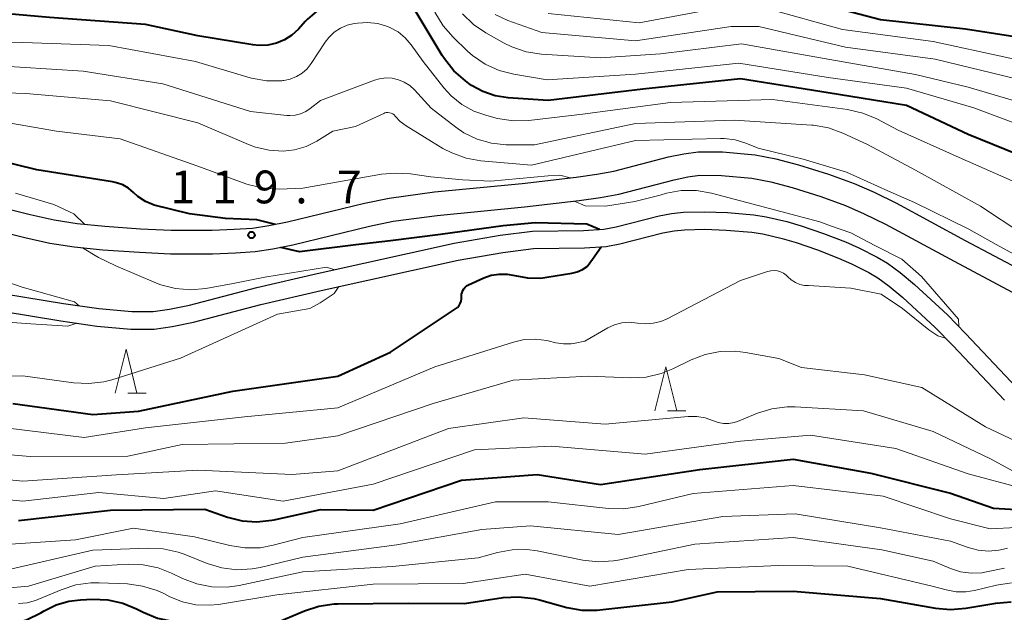
# Model space of a CAD drawing. Units: metres. Extents: x -76000 to -73999, y 27000 to 28500.
# Drawn here: x -74617 to -74505, y 27336 to 27404 of the extents above; entities that cross this region are included whole.
import ezdxf

# ---------------------------------------------------------------- set-up
doc = ezdxf.new("R2010")
doc.units = ezdxf.units.M
for name, color, linetype, lineweight in [('210100_道路縁(街区線)', 7, 'Continuous', 30), ('510100_河川', 7, 'Continuous', 30), ('633200_針葉樹林', 7, 'Continuous', 13), ('710100_等高線(計曲線)', 7, 'Continuous', 40), ('710200_等高線(主曲線)', 7, 'Continuous', 13), ('731200_図化機測定による標高点', 7, 'Continuous', 40)]:
    doc.layers.add(name, color=color, linetype=linetype, lineweight=lineweight)
doc.styles.add('Style-WORKING', font='MS Gothic.ttf')

msp = doc.modelspace()

# ---------------------------------------------------------------- linework, layer by layer
at = {"layer": '210100_道路縁(街区線)', "linetype": 'Continuous', "lineweight": 30, "flags": 128}
for points in [[(-74624.67, 27383.61), (-74616.16, 27381.47), (-74613.45, 27380.86), (-74610.8, 27380.47), (-74607.63, 27380.15), (-74603.55, 27379.86), (-74600.08, 27379.7), (-74595.39, 27379.7), (-74592.88, 27379.79), (-74590.77, 27379.94), (-74588.9, 27380.21), (-74586.76, 27380.64), (-74577.99, 27382.77), (-74575.15, 27383.37), (-74569.96, 27384.07), (-74559.97, 27385.03), (-74553.79, 27385.75), (-74551.43, 27386.1), (-74549.48, 27386.45), (-74543.22, 27388.07), (-74541.5, 27388.44), (-74539.85, 27388.67), (-74537.05, 27388.66), (-74533.34, 27388.3), (-74530.96, 27387.85), (-74528.36, 27387.17), (-74524.95, 27386.1), (-74522.02, 27385.03), (-74519.72, 27384.03), (-74517.19, 27382.77), (-74509.32, 27378.52), (-74502.71, 27375.01)], [(-74625.24, 27380.97), (-74616.79, 27378.84), (-74613.94, 27378.21), (-74611.13, 27377.79), (-74607.87, 27377.46), (-74603.7, 27377.16), (-74600.14, 27377), (-74595.34, 27377), (-74592.73, 27377.09), (-74590.48, 27377.26), (-74588.44, 27377.55), (-74586.17, 27378.01), (-74577.39, 27380.14), (-74574.69, 27380.71), (-74569.65, 27381.38), (-74559.68, 27382.35), (-74553.44, 27383.08), (-74550.99, 27383.43), (-74548.9, 27383.81), (-74542.6, 27385.44), (-74541.03, 27385.78), (-74539.67, 27385.97), (-74537.19, 27385.96), (-74533.72, 27385.63), (-74531.55, 27385.22), (-74529.11, 27384.58), (-74525.82, 27383.54), (-74523.02, 27382.52), (-74520.86, 27381.58), (-74518.43, 27380.37), (-74510.6, 27376.14), (-74503.95, 27372.62)]]:
    msp.add_lwpolyline(points, dxfattribs=at)
at = {"layer": '510100_河川', "linetype": 'Continuous', "lineweight": 30, "flags": 128}
for points in [[(-74542.9, 27381.6), (-74541.52, 27381.74), (-74539.08, 27381.8), (-74536.51, 27381.71), (-74533.48, 27381.45), (-74532.07, 27381.23), (-74529.72, 27380.68), (-74528.06, 27380.2), (-74525.51, 27379.33), (-74523.02, 27378.35), (-74521.47, 27377.66), (-74519.38, 27376.61), (-74518.22, 27375.92), (-74516.77, 27374.86), (-74515.13, 27373.49), (-74511.37, 27370), (-74509.3, 27367.89), (-74503.42, 27361.67)], [(-74619.09, 27372.42), (-74612.37, 27371.3), (-74608.31, 27370.72), (-74604.57, 27370.38), (-74602.13, 27370.39), (-74600.27, 27370.64), (-74597.98, 27371.12), (-74590.29, 27373.13), (-74583.38, 27374.75), (-74567.71, 27378.21), (-74562.47, 27379.13), (-74558.79, 27379.58), (-74552.93, 27379.66), (-74550.61, 27379.81), (-74549.21, 27380.07), (-74544.31, 27381.32), (-74542.9, 27381.6)], [(-74619.39, 27370.44), (-74612.67, 27369.32), (-74608.54, 27368.73), (-74604.66, 27368.38), (-74602, 27368.39), (-74599.93, 27368.66), (-74597.52, 27369.17), (-74589.81, 27371.19), (-74582.94, 27372.8), (-74567.28, 27376.26), (-74562.17, 27377.15), (-74558.65, 27377.58), (-74552.85, 27377.66), (-74550.37, 27377.82), (-74548.78, 27378.12), (-74543.87, 27379.37), (-74542.6, 27379.62), (-74541.39, 27379.75)], [(-74541.39, 27379.75), (-74539.09, 27379.8), (-74536.63, 27379.71), (-74533.72, 27379.46), (-74532.45, 27379.26), (-74530.23, 27378.75), (-74528.66, 27378.29), (-74526.2, 27377.46), (-74523.8, 27376.51), (-74522.32, 27375.85), (-74520.34, 27374.85), (-74519.32, 27374.24), (-74518, 27373.28), (-74516.46, 27371.99), (-74512.76, 27368.56), (-74510.74, 27366.51), (-74504.84, 27360.25)]]:
    msp.add_lwpolyline(points, dxfattribs=at)
at = {"layer": '633200_針葉樹林', "linetype": 'Continuous', "lineweight": 13}
for p, q in [((-74605.01, 27361.07), (-74602.93, 27361.07)), ((-74543.34, 27359.05), (-74541.26, 27359.05))]:
    msp.add_line(p, q, dxfattribs=at)
at = {"layer": '633200_針葉樹林', "linetype": 'Continuous', "lineweight": 13, "flags": 128}
for points in [[(-74606.47, 27361.07), (-74605.22, 27366.07), (-74603.97, 27361.07)], [(-74544.8, 27359.05), (-74543.55, 27364.05), (-74542.3, 27359.05)]]:
    msp.add_lwpolyline(points, dxfattribs=at)
at = {"layer": '710100_等高線(計曲線)', "linetype": 'Continuous', "lineweight": 40, "flags": 128}
for points, elevation in [([(-74481, 27398.44), (-74490.76, 27399.24), (-74499, 27401.07), (-74509.31, 27402.69), (-74519, 27403.73), (-74527.9, 27406.1)], 140), ([(-74583.17, 27404.96), (-74584.49, 27403.82), (-74584.74, 27403.56), (-74585.53, 27402.68), (-74586.26, 27402), (-74587.11, 27401.46), (-74588.03, 27401.08), (-74589, 27400.85), (-74590, 27400.81), (-74590.72, 27400.88), (-74597, 27401.92), (-74603, 27403.23), (-74613.97, 27404.03), (-74621.34, 27404.66)], 130), ([(-74499.31, 27386.69), (-74509, 27390.63), (-74516.05, 27393.95), (-74525, 27395.39), (-74535, 27397), (-74546.18, 27395.82), (-74557, 27394.54), (-74561.57, 27394.84), (-74563.04, 27395.06), (-74564.44, 27395.54), (-74565.73, 27396.25), (-74566.05, 27396.47), (-74566.44, 27396.76), (-74567.75, 27397.91), (-74568.83, 27399.27), (-74569.08, 27399.67), (-74572.28, 27405)], 130), ([(-74602.98, 27382.97), (-74603.86, 27383.56), (-74604.35, 27384), (-74604.93, 27384.49), (-74605.59, 27384.87), (-74606.3, 27385.12), (-74606.75, 27385.22), (-74615.41, 27386.59), (-74620.24, 27387.76)], 120), ([(-74588.15, 27380.36), (-74590.28, 27380.87), (-74593.84, 27381.02), (-74597.96, 27381.58), (-74602.02, 27382.54), (-74602.98, 27382.97)], 120), ([(-74551.1, 27379.78), (-74552.58, 27380.39), (-74558.48, 27380.54), (-74562.12, 27380.18), (-74569.29, 27379.2), (-74575, 27378.49), (-74578.98, 27378.03), (-74585.38, 27377.21), (-74587.55, 27377.73)], 120), ([(-74618.14, 27359.86), (-74609, 27358.62), (-74603.78, 27359), (-74593, 27361.27), (-74581.02, 27362.98), (-74575, 27365.73), (-74567.57, 27370.69), (-74567.35, 27370.86), (-74567.17, 27371.07), (-74567.03, 27371.3), (-74566.93, 27371.56), (-74566.88, 27371.83), (-74566.87, 27372.13), (-74566.87, 27372.36), (-74566.83, 27372.58), (-74566.75, 27372.8), (-74566.63, 27373), (-74566.48, 27373.17), (-74566.31, 27373.32), (-74566.1, 27373.43), (-74564.33, 27374.23), (-74563.48, 27374.53), (-74562.58, 27374.67), (-74561.67, 27374.66), (-74560.81, 27374.5), (-74559.34, 27374.23), (-74557.84, 27374.22), (-74557.15, 27374.3), (-74554.29, 27374.76), (-74553.66, 27374.92), (-74553.06, 27375.19), (-74552.53, 27375.55), (-74551.92, 27376.37), (-74550.92, 27377.79)], 120), ([(-74617.51, 27346.49), (-74607, 27347.68), (-74596.23, 27347.77), (-74593.61, 27346.87), (-74591.96, 27346.46), (-74590.26, 27346.34), (-74588.56, 27346.52), (-74588.3, 27346.57), (-74583, 27347.75), (-74577, 27347.68), (-74566.9, 27351.1), (-74558.24, 27351.76), (-74551, 27350.6), (-74539.66, 27352.34), (-74529, 27353.49), (-74520.11, 27351.89), (-74511, 27349.63), (-74506.09, 27347.91), (-74499, 27347.47)], 130), ([(-74581.45, 27336.95), (-74581.01, 27336.96), (-74572.97, 27337.03), (-74566.55, 27337), (-74562.11, 27337.67), (-74560.37, 27337.77), (-74558.64, 27337.58), (-74557.98, 27337.42), (-74554.85, 27336.56), (-74553.14, 27336.25), (-74551.4, 27336.24), (-74551.09, 27336.27), (-74542.8, 27337.2), (-74537.67, 27338.33), (-74529, 27338.41), (-74519, 27337.57), (-74512.74, 27336.45), (-74511, 27336.3), (-74509.26, 27336.45), (-74505.82, 27337.05), (-74504.08, 27337.19)], 140), ([(-74618.26, 27334.66), (-74616.58, 27335.14), (-74614.96, 27335.93), (-74614.58, 27336.17), (-74613.22, 27336.84), (-74611.76, 27337.27), (-74610.43, 27337.43), (-74609.04, 27337.49), (-74607.29, 27337.41), (-74605.59, 27337.04), (-74604.04, 27336.4), (-74603.26, 27336), (-74601.64, 27335.34), (-74599.94, 27334.98), (-74598.46, 27334.9), (-74594.44, 27335), (-74592.25, 27334.47), (-74591.07, 27334.3), (-74589.88, 27334.33), (-74588.71, 27334.57), (-74587.98, 27334.83), (-74584.83, 27336.17), (-74583.18, 27336.71), (-74581.45, 27336.95)], 140)]:
    msp.add_lwpolyline(points, dxfattribs=dict(at, elevation=elevation))
at = {"layer": '710200_等高線(主曲線)', "linetype": 'Continuous', "lineweight": 13, "flags": 128}
for points, elevation in [([(-74455, 27405.4), (-74465, 27398.64), (-74467, 27396.82), (-74467.97, 27396.08), (-74469.05, 27395.52), (-74470.22, 27395.16), (-74471.42, 27395.01), (-74471.7, 27395), (-74476.07, 27395), (-74485.94, 27396.06), (-74495, 27397.21), (-74504.57, 27399.43), (-74513, 27401.28), (-74523.36, 27402.64), (-74531.84, 27405)], 138), ([(-74480.18, 27385.41), (-74481.32, 27385.68), (-74488.26, 27387.74), (-74497, 27389.48), (-74503.96, 27392.04), (-74508.33, 27393.67), (-74516.05, 27395.95), (-74525, 27397.17), (-74535.19, 27398.81), (-74547, 27397.53), (-74557.1, 27396.9), (-74560.91, 27397.53), (-74562.59, 27397.96), (-74564.18, 27398.68), (-74565.62, 27399.67), (-74566.2, 27400.18), (-74567.83, 27401.75), (-74568.98, 27403.06), (-74569.92, 27404.63)], 132), ([(-74500.46, 27393.54), (-74509, 27396.04), (-74515, 27397.5), (-74524.78, 27399.22), (-74534.91, 27401), (-74544.14, 27399.86), (-74551, 27399.41), (-74557.76, 27399.83), (-74559.48, 27400.09), (-74561.13, 27400.65), (-74562.01, 27401.08), (-74564.09, 27402.25), (-74565.53, 27403.23), (-74566.78, 27404.44)], 134), ([(-74451.99, 27405.07), (-74461.31, 27398.69), (-74467.4, 27394.55), (-74468.92, 27393.7), (-74470.57, 27393.12), (-74472.42, 27392.83), (-74475.35, 27392.65), (-74485.96, 27393), (-74495.35, 27394.65), (-74503.5, 27397), (-74512.75, 27399.25), (-74523, 27400.61), (-74532.92, 27403), (-74536.06, 27403), (-74547, 27401.35), (-74557.71, 27402.29), (-74561.61, 27403.68), (-74563.03, 27404.34)], 136), ([(-74536.58, 27405.26), (-74546.59, 27403.41), (-74557, 27404.46)], 138), ([(-74503, 27384.92), (-74510.01, 27387.99), (-74517, 27391.13), (-74519.42, 27392.41), (-74521.03, 27393.09), (-74522.77, 27393.49), (-74531.35, 27394.65), (-74543, 27394.31), (-74553.05, 27392.95), (-74559.19, 27392.25), (-74560.93, 27392.2), (-74562.76, 27392.48), (-74564, 27392.79), (-74565.48, 27393.3), (-74566.85, 27394.06), (-74568.07, 27395.05), (-74568.9, 27395.98), (-74571.26, 27399), (-74572.62, 27400.88), (-74573.31, 27401.69), (-74574.14, 27402.36), (-74575.07, 27402.88), (-74575.33, 27402.99), (-74576.45, 27403.32), (-74577.61, 27403.45), (-74578.77, 27403.38), (-74579.14, 27403.32), (-74579.96, 27403.12), (-74580.73, 27402.79), (-74581.44, 27402.32), (-74582.05, 27401.74), (-74582.47, 27401.19), (-74584.06, 27398.76), (-74584.53, 27398.16), (-74585.1, 27397.65), (-74585.74, 27397.25), (-74586.45, 27396.97), (-74587.2, 27396.81), (-74587.3, 27396.8), (-74587.43, 27396.79), (-74589.17, 27396.78), (-74590.89, 27397.07), (-74591.29, 27397.18), (-74597.28, 27399), (-74607.18, 27400.82), (-74617, 27401.17), (-74626.61, 27401.39)], 128), ([(-74591, 27393.28), (-74601, 27396.42), (-74610.12, 27397.88), (-74621, 27398.57)], 126), ([(-74502.75, 27379.25), (-74507.57, 27382.43), (-74515, 27386.57), (-74520.5, 27389.5), (-74523.31, 27390.8), (-74524.95, 27391.39), (-74526.67, 27391.69), (-74526.86, 27391.7), (-74535.72, 27392.28), (-74547, 27391.91), (-74558.56, 27389.44), (-74561.78, 27389.47), (-74563.46, 27389.64), (-74565.08, 27390.1), (-74566.61, 27390.83), (-74567.55, 27391.47), (-74570.37, 27393.63), (-74572.27, 27395.73), (-74572.81, 27396.22), (-74573.42, 27396.62), (-74574.09, 27396.9), (-74574.8, 27397.06), (-74575.53, 27397.1), (-74576.26, 27397), (-74576.83, 27396.84), (-74583, 27394.54), (-74584.17, 27393.6), (-74584.69, 27393.25), (-74585.27, 27393), (-74585.88, 27392.85), (-74586.51, 27392.8), (-74586.83, 27392.82), (-74591, 27393.28)], 126), ([(-74515.13, 27382.87), (-74518.17, 27384.18), (-74522.88, 27386.33), (-74527.84, 27387.83), (-74533, 27389.08), (-74534.39, 27389.64), (-74535.6, 27390.02), (-74536.86, 27390.17), (-74537.29, 27390.18), (-74547, 27389.94), (-74558.89, 27387.11), (-74564.66, 27387.62), (-74566.37, 27387.92), (-74568.01, 27388.52), (-74569.01, 27389.05), (-74573.2, 27391.62), (-74573.88, 27392.12), (-74574.47, 27392.74), (-74574.6, 27392.88), (-74574.75, 27392.99), (-74574.92, 27393.07), (-74575.1, 27393.13), (-74575.29, 27393.15), (-74575.48, 27393.14), (-74575.66, 27393.1), (-74575.78, 27393.05), (-74579, 27391.56), (-74581.6, 27391), (-74583.43, 27389.88), (-74584.65, 27389.28), (-74585.97, 27388.89), (-74587.26, 27388.74), (-74588.87, 27388.83), (-74590.44, 27389.2), (-74591.23, 27389.49), (-74597, 27391.98), (-74607, 27394.49), (-74616.67, 27395.33), (-74627, 27395.66)], 124), ([(-74554.47, 27385.67), (-74555.65, 27385.98), (-74556.98, 27385.92), (-74563.54, 27385.28), (-74566.78, 27385.46), (-74570.38, 27385.81), (-74572.72, 27386.12), (-74574.46, 27386.23), (-74576.01, 27386.08), (-74585, 27384.5), (-74587.7, 27384.4), (-74589.44, 27384.49), (-74591.14, 27384.88), (-74591.53, 27385.01), (-74597, 27387.03), (-74605.88, 27390.12), (-74613.16, 27391), (-74623.25, 27392.75)], 122), ([(-74525.96, 27380.64), (-74533, 27382.52), (-74538.31, 27383.93), (-74540.02, 27384.23), (-74541.77, 27384.23), (-74543.48, 27383.92), (-74544.18, 27383.7), (-74547.08, 27382.99), (-74550.43, 27382.43), (-74552.76, 27382.46), (-74554.02, 27383.01)], 122), ([(-74609.97, 27380.38), (-74611.18, 27381.57), (-74613.46, 27382.61), (-74617.87, 27383.92)], 118), ([(-74495.74, 27371.58), (-74496.73, 27372.9), (-74500.93, 27375.37), (-74505.81, 27378.05), (-74508.92, 27379.8), (-74515.13, 27382.87)], 124), ([(-74510.07, 27368.68), (-74510.08, 27369.52), (-74514.33, 27374.4), (-74516.59, 27376.36), (-74519.67, 27377.95), (-74522.39, 27379.38), (-74524.73, 27380.2), (-74525.96, 27380.64)], 122), ([(-74610.58, 27371.04), (-74611.1, 27371.51), (-74617.09, 27373.18), (-74622.22, 27374.98), (-74626.35, 27376.7), (-74629.24, 27378.1), (-74631.04, 27378.91)], 116), ([(-74596.09, 27373.02), (-74597.82, 27372.86), (-74599.56, 27373.01), (-74601.24, 27373.45), (-74601.73, 27373.64), (-74606.4, 27375.6), (-74608.37, 27376.57), (-74610.2, 27377.69)], 118), ([(-74581.46, 27375.18), (-74582.32, 27375.47), (-74589.36, 27374.33), (-74592.98, 27373.61), (-74596.09, 27373.02)], 118), ([(-74581, 27359.37), (-74569.93, 27364.07), (-74560.96, 27366.9), (-74559.71, 27367.18), (-74558.42, 27367.23), (-74557.15, 27367.07), (-74557, 27367.03), (-74556.09, 27366.81), (-74555.23, 27366.68), (-74554.36, 27366.7), (-74553.9, 27366.77), (-74552.79, 27367), (-74550.16, 27368.51), (-74549.39, 27368.87), (-74548.56, 27369.09), (-74547.71, 27369.16), (-74546.79, 27369.07), (-74545.89, 27368.98), (-74544.98, 27369.04), (-74544.1, 27369.26), (-74543.38, 27369.57), (-74535, 27373.95), (-74531.93, 27374.97), (-74531.55, 27375.06), (-74531.17, 27375.08), (-74530.79, 27375.04), (-74530.42, 27374.93), (-74530.08, 27374.76), (-74529.78, 27374.53), (-74529.62, 27374.38), (-74529.21, 27374), (-74528.74, 27373.7), (-74528.22, 27373.49), (-74527.68, 27373.37), (-74527.25, 27373.35), (-74522.38, 27373.05), (-74518.94, 27372.39), (-74516.49, 27370.74), (-74513.47, 27368.28), (-74512.44, 27367.62), (-74511.58, 27367.36)], 122), ([(-74627.63, 27363), (-74617, 27363.02), (-74611.22, 27362.23), (-74609.48, 27362.14), (-74607.75, 27362.36), (-74606.86, 27362.59), (-74599, 27365.06), (-74587.9, 27370.1), (-74584.2, 27370.72), (-74583.03, 27371.37), (-74581.44, 27372.46), (-74580.9, 27373.25)], 118), ([(-74620.82, 27369.9), (-74620.43, 27369.86), (-74620.06, 27369.76), (-74619.71, 27369.59), (-74619.53, 27369.47), (-74619.25, 27369.31), (-74618.95, 27369.19), (-74618.64, 27369.13), (-74618.32, 27369.13), (-74618.24, 27369.13), (-74616.1, 27369), (-74611.89, 27368.72), (-74610.86, 27369.06)], 116), ([(-74561, 27362.55), (-74552.43, 27363), (-74547.52, 27362.82), (-74545.78, 27362.9), (-74544.08, 27363.29), (-74542.74, 27363.83), (-74540.66, 27364.85), (-74539.04, 27365.48), (-74537.33, 27365.82), (-74535.58, 27365.85), (-74534.43, 27365.71), (-74530.62, 27365), (-74528.03, 27363.97), (-74520.85, 27363.15), (-74514.3, 27361.7), (-74507, 27357.21), (-74501.44, 27354.56)], 124), ([(-74627, 27354.71), (-74616.18, 27353.82), (-74605, 27353.86), (-74598.82, 27355.18), (-74587, 27355.34), (-74581, 27356.19), (-74570.13, 27359.87), (-74561, 27362.55)], 124), ([(-74626.09, 27351.91), (-74617, 27350.98), (-74606.3, 27351.7), (-74597, 27352.25), (-74586.24, 27351.76), (-74581, 27352.17), (-74568.37, 27357), (-74559.77, 27358.23), (-74550.48, 27357.52), (-74540.98, 27358.39), (-74540, 27358.39), (-74539.03, 27358.22), (-74538.11, 27357.89), (-74537.54, 27357.69), (-74536.94, 27357.58), (-74536.34, 27357.59), (-74535.74, 27357.69), (-74535.34, 27357.83), (-74533.08, 27358.75), (-74531.42, 27359.27), (-74529.69, 27359.49), (-74528.75, 27359.48), (-74520.96, 27359.04), (-74513, 27356.67), (-74506.45, 27353.55), (-74503.85, 27352.15)], 126), ([(-74619, 27357.07), (-74610.01, 27355.99), (-74603, 27357.08), (-74591.67, 27358.33), (-74581, 27359.37)], 122), ([(-74625, 27349.49), (-74617, 27348.7), (-74608.31, 27349.69), (-74600.92, 27349), (-74595, 27349.88), (-74587.28, 27348.72), (-74577, 27350.65), (-74565.42, 27354.58), (-74556.61, 27355), (-74545.91, 27354.09), (-74535, 27355.55), (-74527, 27356.24), (-74517.26, 27354.74), (-74509, 27351.84), (-74503, 27350.24)], 128), ([(-74622.47, 27343.53), (-74611, 27344.29), (-74604.38, 27345.62), (-74597.38, 27344.62), (-74593.37, 27343.62), (-74591.65, 27343.35), (-74589.91, 27343.38), (-74588.4, 27343.66), (-74585, 27344.56), (-74573.88, 27346.12), (-74563, 27348.63), (-74557, 27348.64), (-74550.09, 27347.86), (-74548.34, 27347.82), (-74546.62, 27348.08), (-74540.41, 27349.59), (-74529, 27350.48), (-74518.72, 27349.28), (-74511, 27346.68), (-74506.48, 27345.52), (-74503.45, 27345.69)], 132), ([(-74619.27, 27340.73), (-74609, 27343.08), (-74602.71, 27343.34), (-74600.97, 27343.25), (-74599.27, 27342.87), (-74598.59, 27342.63), (-74595.95, 27341.57), (-74594.28, 27341.07), (-74592.55, 27340.86), (-74590.81, 27340.96), (-74589.91, 27341.13), (-74585, 27342.31), (-74574.29, 27343.71), (-74564.55, 27345.45), (-74559, 27345.88), (-74549, 27344.9), (-74537.04, 27346.96), (-74528.76, 27347.24), (-74519, 27345.65), (-74511, 27344.14), (-74509, 27343.41), (-74507.85, 27343.1), (-74506.67, 27342.99), (-74505.48, 27343.1), (-74504.94, 27343.22), (-74504.51, 27343.33)], 134), ([(-74625, 27338.21), (-74616.38, 27339), (-74608.74, 27341.26), (-74604.99, 27341.48), (-74603.25, 27341.43), (-74601.54, 27341.07), (-74600.02, 27340.48), (-74598.76, 27339.86), (-74597.13, 27339.23), (-74595.42, 27338.9), (-74593.68, 27338.86), (-74592.28, 27339.06), (-74585, 27340.61), (-74574.78, 27341.22), (-74565, 27342.23), (-74562.77, 27342.85), (-74561.11, 27343.15), (-74559.42, 27343.17), (-74558.26, 27343.01), (-74553.01, 27341.94), (-74551.27, 27341.75), (-74549.53, 27341.86), (-74549, 27341.96), (-74540.23, 27343.77), (-74529, 27344.53), (-74518.86, 27343.14), (-74513, 27341.83), (-74511, 27340.99), (-74509.85, 27340.63), (-74508.65, 27340.46), (-74507.44, 27340.51), (-74506.88, 27340.61), (-74504.83, 27341.04)], 136), ([(-74598.77, 27337.18), (-74597.24, 27336.85), (-74595.68, 27336.79), (-74594.65, 27336.9), (-74588, 27338), (-74577, 27339.2), (-74566.7, 27339.3), (-74559.63, 27340.37), (-74552.22, 27339), (-74541, 27340.88), (-74530.66, 27341.34), (-74522.75, 27341.25), (-74513.11, 27339), (-74511.5, 27338.56), (-74510.38, 27338.35), (-74509.24, 27338.34), (-74508.26, 27338.5), (-74505.75, 27339.09), (-74504.03, 27339.35)], 138), ([(-74617.5, 27337), (-74616.51, 27337.09), (-74615.56, 27337.34), (-74615.29, 27337.45), (-74612.62, 27338.58), (-74610.96, 27339.12), (-74609.23, 27339.36), (-74608.29, 27339.36), (-74605.06, 27339.23), (-74603.33, 27339), (-74601.67, 27338.48), (-74600.91, 27338.13), (-74600.23, 27337.77), (-74598.77, 27337.18)], 138)]:
    msp.add_lwpolyline(points, dxfattribs=dict(at, elevation=elevation))
at = {"layer": '731200_図化機測定による標高点', "linetype": 'Continuous', "lineweight": 40}
msp.add_circle((-74590.88, 27379.14, 119.66), 0.375, dxfattribs=at)

# ---------------------------------------------------------------- texts
at = {"layer": '731200_図化機測定による標高点', "linetype": 'Continuous', "lineweight": 40, "style": 'Style-WORKING'}
for s, p in [('1', (-74600.14, 27382.76, -10)), ('1', (-74595.39, 27382.76, -10)), ('9', (-74590.64, 27382.76, -10)), ('7', (-74581.14, 27382.76, -10)), ('.', (-74585.89, 27382.76, -10))]:
    msp.add_text(s, height=3.75, dxfattribs=at).set_placement(p)

doc.saveas('drawing.dxf')
